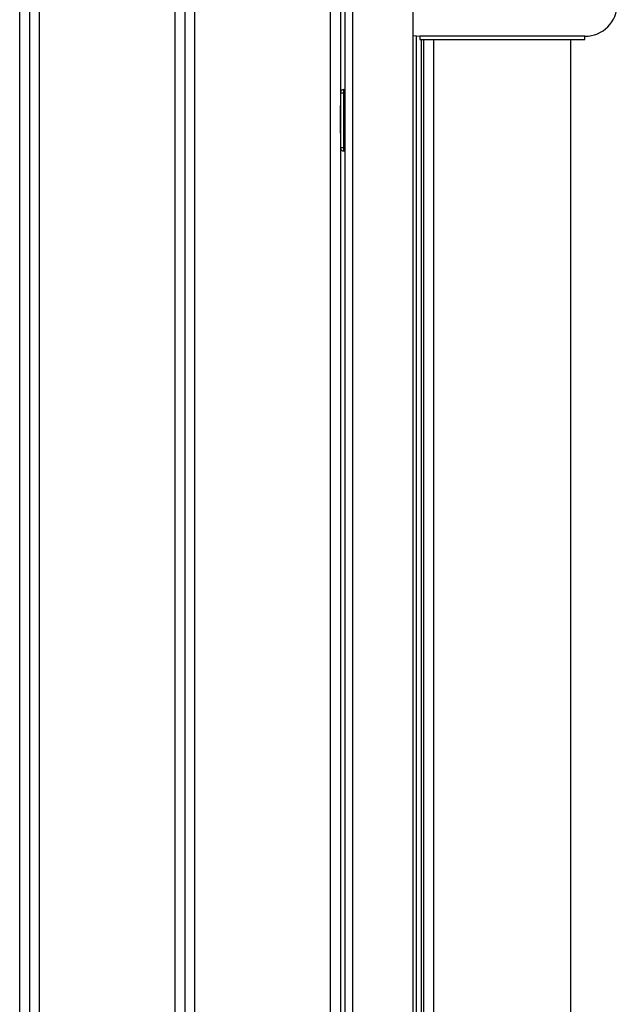
# Paper-space layout 'Blatt2' of a CAD drawing. Units: millimetres. Extents: x 0 to 4200, y 0 to 2970.
# Drawn here: x 759 to 943, y 1772 to 2076 of the extents above; entities that cross this region are included whole.
import ezdxf

# ---------------------------------------------------------------- set-up
doc = ezdxf.new("R2010")
doc.units = ezdxf.units.MM
doc.linetypes.add('SLD-Durchgehend', pattern=[0])
doc.linetypes.add('SLD-Punktstrich', pattern=[19.05, 15.24, -1.27, 1.27, -1.27])
doc.layers.add('SLD-0', color=7, linetype='SLD-Durchgehend', lineweight=30)

psp = doc.layouts.new('Blatt2')

# ---------------------------------------------------------------- linework, layer by layer
at = {"color": 7, "linetype": 'SLD-Durchgehend', "ltscale": 10}
for p, q in [((857.77, 2045.81), (857.77, 2050)), ((857.77, 2050), (857.77, 2045.81)), ((857.77, 2049.42), (857.77, 2046.82)), ((857.77, 2046.82), (857.77, 2049.42)), ((857.77, 2046.82), (857.77, 2041.92)), ((857.77, 2041.92), (857.77, 2046.82)), ((857.77, 2046.53), (857.77, 2041.42)), ((857.77, 2041.42), (857.77, 2046.53)), ((857.77, 2045.24), (857.77, 2046.53)), ((857.77, 2046.53), (857.77, 2045.24)), ((857.77, 2045.24), (857.77, 2045.81)), ((857.77, 2045.24), (857.77, 2045.81))]:
    psp.add_line(p, q, dxfattribs=at)
at = {"color": 7, "linetype": 'SLD-Punktstrich', "ltscale": 10}
psp.add_line((857.77, 2041.42), (857.77, 2049.42), dxfattribs=at)
at = {"layer": 'SLD-0', "ltscale": 10}
for p, q in [((758.77, 1579.37), (758.77, 2158.37)), ((761.77, 2158.37), (761.77, 1579.37)), ((764.77, 2158.37), (764.77, 1579.37)), ((806.77, 1579.37), (806.77, 2158.37)), ((809.77, 2158.37), (809.77, 1579.37)), ((812.77, 2158.37), (812.77, 1579.37)), ((854.77, 1634.62), (854.77, 2106.12)), ((857.77, 2095.37), (857.77, 1645.37)), ((859.27, 1645.37), (859.27, 2095.37)), ((861.57, 1645.37), (861.57, 2095.37)), ((880.27, 1645.37), (880.27, 2095.37)), ((881.27, 1647.22), (881.27, 2071.42)), ((882.27, 2071.37), (882.27, 2070.37)), ((933.27, 2071.37), (882.27, 2071.37)), ((933.27, 2070.37), (933.27, 2071.37)), ((882.27, 2070.37), (933.27, 2070.37)), ((882.77, 1647.22), (882.77, 2070.37)), ((883.57, 1647.22), (883.57, 2070.37)), ((886.57, 2070.37), (886.57, 1647.22)), ((928.97, 1560.37), (928.97, 2070.37)), ((857.77, 2053.92), (858.77, 2053.92)), ((858.77, 2054.92), (858.77, 2053.92)), ((858.77, 2054.92), (859.27, 2054.92)), ((858.77, 2053.92), (858.77, 2036.92)), ((858.77, 2053.92), (859.27, 2053.92)), ((858.77, 2036.92), (857.77, 2036.92)), ((858.77, 2036.92), (858.77, 2035.92)), ((858.77, 2036.92), (859.27, 2036.92)), ((858.77, 2035.92), (859.27, 2035.92))]:
    psp.add_line(p, q, dxfattribs=at)
at = {"layer": 'SLD-0', "ltscale": 10, "flags": 128}
psp.add_lwpolyline([(880.27, 2071.57), (880.32, 2071.56), (882.27, 2071.37)], dxfattribs=at)
at = {"layer": 'SLD-0', "ltscale": 100}
for centre, radius, start, end in [((933.27, 2081.37), 10, 270, 0), ((858.77, 2053.92), 1, 90, 180), ((858.77, 2036.92), 1, 180, 270)]:
    psp.add_arc(centre, radius, start, end, dxfattribs=at)

doc.saveas('drawing.dxf')
